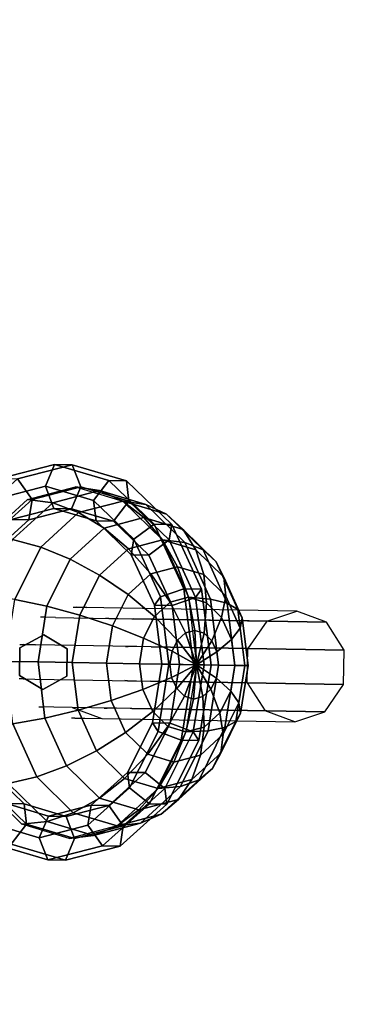
# Model space of a CAD drawing. Units: millimetres. Extents: x -3647 to 5117, y -5140 to 2201.
# Drawn here: x -665 to -470, y -1844 to -1284 of the extents above; entities that cross this region are included whole.
import ezdxf

# ---------------------------------------------------------------- set-up
doc = ezdxf.new("R2010")
doc.units = ezdxf.units.MM
doc.header["$LTSCALE"] = 0.2
doc.header["$MEASUREMENT"] = 0
doc.header["$PDMODE"] = 1
doc.layers.add('HAGS-Dim Plan', color=7, linetype='Continuous', lineweight=100)
for name, color, linetype in [('HAGS2', 7, 'Continuous'), ('ST', 7, 'Continuous'), ('ST-Gray-3500', 9, 'Continuous')]:
    doc.layers.add(name, color=color, linetype=linetype)
doc.styles.get("Standard").update_dxf_attribs({"font": 'g13f12d.shx', "height": 300})
doc.dimstyles.new('HAGS - Dim Plan', dxfattribs={"dimtxt": 300, "dimasz": 200, "dimexe": 0.18, "dimexo": 0.0625, "dimgap": 150, "dimtad": 0, "dimlfac": 0.001, "dimrnd": 0.05, "dimzin": 1, "dimdsep": 46, "dimtxsty": 'Standard', "dimblk": 'HAGS - Dim Plan arrow', "dimcen": 0.1, "dimse1": 1, "dimse2": 1, "dimclrd": 1, "dimadec": 0, "dimazin": 0, "dimtfac": 1, "dimtofl": 0, "dimtmove": 0, "dimatfit": 3, "dimfxl": 1, "dimtolj": 1, "dimtzin": 0, "dimarcsym": 0})

# ---------------------------------------------------------------- blocks, each defined once
blk = doc.blocks.new('8045792')
at = {"layer": 'ST', "color": 7}
for points in [[(229.56, -365.54, 1786.9), (241.11, -374, 1785.03), (262.79, -350.66, 1762.5), (253.95, -339.29, 1761.55)], [(413.05, -339.29, 1761.55), (404.21, -350.66, 1762.5), (425.89, -374, 1785.03), (437.44, -365.54, 1786.9)], [(252.66, -372.43, 1793.55), (252.66, -362.4, 1803.93), (271.63, -341.98, 1784.21), (271.63, -352.01, 1773.83)], [(395.37, -352.01, 1773.83), (395.37, -341.98, 1784.21), (414.34, -362.4, 1803.93), (414.34, -372.43, 1793.55)], [(242.89, -385.76, 1774.67), (241.11, -371.44, 1787.94), (262.79, -348.5, 1765), (264.15, -363.26, 1752.17)], [(241.11, -374, 1785.03), (252.66, -372.43, 1793.55), (271.63, -352.01, 1773.83), (262.79, -350.66, 1762.5)], [(268.17, -379.37, 1741.75), (264.15, -363.26, 1752.17), (295.97, -348.22, 1737.13), (298.14, -365.2, 1727.58)], [(368.86, -365.2, 1727.58), (371.03, -348.22, 1737.13), (402.85, -363.26, 1752.17), (398.83, -379.37, 1741.75)], [(404.21, -350.66, 1762.5), (395.37, -352.01, 1773.83), (414.34, -372.43, 1793.55), (425.89, -374, 1785.03)], [(402.85, -363.26, 1752.17), (404.21, -348.5, 1765), (425.89, -371.44, 1787.94), (424.11, -385.76, 1774.67)], [(233.5, -381.47, 1832.38), (221, -386.49, 1827.19), (229.56, -355.52, 1797.29), (241.11, -353.95, 1805.8)], [(221, -386.49, 1827.19), (221, -396.51, 1816.81), (229.56, -365.54, 1786.9), (229.56, -355.52, 1797.29)], [(246, -386.49, 1827.19), (233.5, -381.47, 1832.38), (241.11, -353.95, 1805.8), (252.66, -362.4, 1803.93)], [(414.34, -362.4, 1803.93), (425.89, -353.95, 1805.8), (433.5, -381.47, 1832.38), (421, -386.49, 1827.19)], [(425.89, -353.95, 1805.8), (437.44, -355.52, 1797.29), (446, -386.49, 1827.19), (433.5, -381.47, 1832.38)], [(437.44, -355.52, 1797.29), (437.44, -365.54, 1786.9), (446, -396.51, 1816.81), (446, -386.49, 1827.19)], [(248.14, -400.56, 1762.94), (242.89, -385.76, 1774.67), (264.15, -363.26, 1752.17), (268.17, -379.37, 1741.75)], [(246, -396.51, 1816.81), (246, -386.49, 1827.19), (252.66, -362.4, 1803.93), (252.66, -372.43, 1793.55)], [(301.68, -383.47, 1721.4), (298.14, -365.2, 1727.58), (333.5, -360.23, 1722.61), (333.5, -378.99, 1716.92)], [(333.5, -378.99, 1716.92), (333.5, -360.23, 1722.61), (368.86, -365.2, 1727.58), (365.32, -383.47, 1721.4)], [(398.83, -379.37, 1741.75), (402.85, -363.26, 1752.17), (424.11, -385.76, 1774.67), (418.86, -400.56, 1762.94)], [(414.34, -372.43, 1793.55), (414.34, -362.4, 1803.93), (421, -386.49, 1827.19), (421, -396.51, 1816.81)], [(221, -396.51, 1816.81), (233.5, -401.53, 1811.62), (241.11, -374, 1785.03), (229.56, -365.54, 1786.9)], [(274.71, -396.21, 1734.14), (268.17, -379.37, 1741.75), (298.14, -365.2, 1727.58), (301.68, -383.47, 1721.4)], [(365.32, -383.47, 1721.4), (368.86, -365.2, 1727.58), (398.83, -379.37, 1741.75), (392.29, -396.21, 1734.14)], [(437.44, -365.54, 1786.9), (425.89, -374, 1785.03), (433.5, -401.53, 1811.62), (446, -396.51, 1816.81)], [(235.42, -412.29, 1801.21), (233.5, -398.5, 1815), (241.11, -371.44, 1787.94), (242.89, -385.76, 1774.67)], [(233.5, -401.53, 1811.62), (246, -396.51, 1816.81), (252.66, -372.43, 1793.55), (241.11, -374, 1785.03)], [(425.89, -374, 1785.03), (414.34, -372.43, 1793.55), (421, -396.51, 1816.81), (433.5, -401.53, 1811.62)], [(424.11, -385.76, 1774.67), (425.89, -371.44, 1787.94), (433.5, -398.5, 1815), (431.58, -412.29, 1801.21)], [(256.68, -415.29, 1753.22), (248.14, -400.56, 1762.94), (268.17, -379.37, 1741.75), (274.71, -396.21, 1734.14)], [(306.44, -402.31, 1718.81), (301.68, -383.47, 1721.4), (333.5, -378.99, 1716.92), (333.5, -398.5, 1715)], [(333.5, -398.5, 1715), (333.5, -378.99, 1716.92), (365.32, -383.47, 1721.4), (360.56, -402.31, 1718.81)], [(392.29, -396.21, 1734.14), (398.83, -379.37, 1741.75), (418.86, -400.56, 1762.94), (410.32, -415.29, 1753.22)], [(241.11, -409, 1858.97), (229.56, -417.46, 1857.1), (221, -386.49, 1827.19), (233.5, -381.47, 1832.38)], [(252.66, -410.57, 1850.45), (241.11, -409, 1858.97), (233.5, -381.47, 1832.38), (246, -386.49, 1827.19)], [(241.11, -425.56, 1787.94), (235.42, -412.29, 1801.21), (242.89, -385.76, 1774.67), (248.14, -400.56, 1762.94)], [(283.5, -413.14, 1729.64), (274.71, -396.21, 1734.14), (301.68, -383.47, 1721.4), (306.44, -402.31, 1718.81)], [(360.56, -402.31, 1718.81), (365.32, -383.47, 1721.4), (392.29, -396.21, 1734.14), (383.5, -413.14, 1729.64)], [(421, -386.49, 1827.19), (433.5, -381.47, 1832.38), (425.89, -409, 1858.97), (414.34, -410.57, 1850.45)], [(418.86, -400.56, 1762.94), (424.11, -385.76, 1774.67), (431.58, -412.29, 1801.21), (425.89, -425.56, 1787.94)], [(433.5, -381.47, 1832.38), (446, -386.49, 1827.19), (437.44, -417.46, 1857.1), (425.89, -409, 1858.97)], [(229.56, -417.46, 1857.1), (229.56, -427.48, 1846.71), (221, -396.51, 1816.81), (221, -386.49, 1827.19)], [(252.66, -420.6, 1840.07), (252.66, -410.57, 1850.45), (246, -386.49, 1827.19), (246, -396.51, 1816.81)], [(421, -396.51, 1816.81), (421, -386.49, 1827.19), (414.34, -410.57, 1850.45), (414.34, -420.6, 1840.07)], [(446, -386.49, 1827.19), (446, -396.51, 1816.81), (437.44, -427.48, 1846.71), (437.44, -417.46, 1857.1)], [(229.56, -427.48, 1846.71), (241.11, -429.05, 1838.2), (233.5, -401.53, 1811.62), (221, -396.51, 1816.81)], [(241.11, -429.05, 1838.2), (252.66, -420.6, 1840.07), (246, -396.51, 1816.81), (233.5, -401.53, 1811.62)], [(268.17, -429.37, 1745.87), (256.68, -415.29, 1753.22), (274.71, -396.21, 1734.14), (283.5, -413.14, 1729.64)], [(383.5, -413.14, 1729.64), (392.29, -396.21, 1734.14), (410.32, -415.29, 1753.22), (398.83, -429.37, 1745.87)], [(433.5, -401.53, 1811.62), (421, -396.51, 1816.81), (414.34, -420.6, 1840.07), (425.89, -429.05, 1838.2)], [(446, -396.51, 1816.81), (433.5, -401.53, 1811.62), (425.89, -429.05, 1838.2), (437.44, -427.48, 1846.71)], [(242.89, -438.83, 1827.74), (241.11, -425.56, 1842.06), (233.5, -398.5, 1815), (235.42, -412.29, 1801.21)], [(250.35, -437.78, 1775.72), (241.11, -425.56, 1787.94), (248.14, -400.56, 1762.94), (256.68, -415.29, 1753.22)], [(294.22, -429.52, 1728.43), (283.5, -413.14, 1729.64), (306.44, -402.31, 1718.81), (312.24, -421, 1719.91)], [(312.24, -421, 1719.91), (306.44, -402.31, 1718.81), (333.5, -398.5, 1715), (333.5, -418.01, 1716.92)], [(333.5, -418.01, 1716.92), (333.5, -398.5, 1715), (360.56, -402.31, 1718.81), (354.76, -421, 1719.91)], [(354.76, -421, 1719.91), (360.56, -402.31, 1718.81), (383.5, -413.14, 1729.64), (372.78, -429.52, 1728.43)], [(410.32, -415.29, 1753.22), (418.86, -400.56, 1762.94), (425.89, -425.56, 1787.94), (416.65, -437.78, 1775.72)], [(431.58, -412.29, 1801.21), (433.5, -398.5, 1815), (425.89, -425.56, 1842.06), (424.11, -438.83, 1827.74)], [(262.79, -432.34, 1881.5), (253.95, -443.71, 1882.45), (229.56, -417.46, 1857.1), (241.11, -409, 1858.97)], [(248.14, -450.56, 1812.94), (242.89, -438.83, 1827.74), (235.42, -412.29, 1801.21), (241.11, -425.56, 1787.94)], [(271.63, -430.99, 1870.17), (262.79, -432.34, 1881.5), (241.11, -409, 1858.97), (252.66, -410.57, 1850.45)], [(271.63, -441.02, 1859.79), (271.63, -430.99, 1870.17), (252.66, -410.57, 1850.45), (252.66, -420.6, 1840.07)], [(282.17, -442.26, 1741.17), (268.17, -429.37, 1745.87), (283.5, -413.14, 1729.64), (294.22, -429.52, 1728.43)], [(372.78, -429.52, 1728.43), (383.5, -413.14, 1729.64), (398.83, -429.37, 1745.87), (384.83, -442.26, 1741.17)], [(414.34, -410.57, 1850.45), (425.89, -409, 1858.97), (404.21, -432.34, 1881.5), (395.37, -430.99, 1870.17)], [(414.34, -420.6, 1840.07), (414.34, -410.57, 1850.45), (395.37, -430.99, 1870.17), (395.37, -441.02, 1859.79)], [(425.89, -409, 1858.97), (437.44, -417.46, 1857.1), (413.05, -443.71, 1882.45), (404.21, -432.34, 1881.5)], [(425.89, -425.56, 1787.94), (431.58, -412.29, 1801.21), (424.11, -438.83, 1827.74), (418.86, -450.56, 1812.94)], [(253.95, -443.71, 1882.45), (253.95, -453.74, 1872.07), (229.56, -427.48, 1846.71), (229.56, -417.46, 1857.1)], [(262.79, -448.5, 1765), (250.35, -437.78, 1775.72), (256.68, -415.29, 1753.22), (268.17, -429.37, 1745.87)], [(318.86, -438.83, 1724.67), (312.24, -421, 1719.91), (333.5, -418.01, 1716.92), (333.5, -436.77, 1722.61)], [(333.5, -436.77, 1722.61), (333.5, -418.01, 1716.92), (354.76, -421, 1719.91), (348.14, -438.83, 1724.67)], [(398.83, -429.37, 1745.87), (410.32, -415.29, 1753.22), (416.65, -437.78, 1775.72), (404.21, -448.5, 1765)], [(437.44, -417.46, 1857.1), (437.44, -427.48, 1846.71), (413.05, -453.74, 1872.07), (413.05, -443.71, 1882.45)], [(262.79, -452.39, 1860.74), (271.63, -441.02, 1859.79), (252.66, -420.6, 1840.07), (241.11, -429.05, 1838.2)], [(264.15, -461.33, 1850.24), (262.79, -448.5, 1865), (241.11, -425.56, 1842.06), (242.89, -438.83, 1827.74)], [(256.68, -460.28, 1798.21), (248.14, -450.56, 1812.94), (241.11, -425.56, 1787.94), (250.35, -437.78, 1775.72)], [(306.44, -444.69, 1730.54), (294.22, -429.52, 1728.43), (312.24, -421, 1719.91), (318.86, -438.83, 1724.67)], [(348.14, -438.83, 1724.67), (354.76, -421, 1719.91), (372.78, -429.52, 1728.43), (360.56, -444.69, 1730.54)], [(425.89, -429.05, 1838.2), (414.34, -420.6, 1840.07), (395.37, -441.02, 1859.79), (404.21, -452.39, 1860.74)], [(424.11, -438.83, 1827.74), (425.89, -425.56, 1842.06), (404.21, -448.5, 1865), (402.85, -461.33, 1850.24)], [(416.65, -437.78, 1775.72), (425.89, -425.56, 1787.94), (418.86, -450.56, 1812.94), (410.32, -460.28, 1798.21)], [(253.95, -453.74, 1872.07), (262.79, -452.39, 1860.74), (241.11, -429.05, 1838.2), (229.56, -427.48, 1846.71)], [(277.94, -457.29, 1756.21), (262.79, -448.5, 1765), (268.17, -429.37, 1745.87), (282.17, -442.26, 1741.17)], [(300.02, -444.64, 1883.35), (295.23, -447.93, 1896.56), (262.79, -432.34, 1881.5), (271.63, -430.99, 1870.17)], [(300.02, -454.66, 1872.96), (300.02, -444.64, 1883.35), (271.63, -430.99, 1870.17), (271.63, -441.02, 1859.79)], [(298.14, -453.47, 1739.32), (282.17, -442.26, 1741.17), (294.22, -429.52, 1728.43), (306.44, -444.69, 1730.54)], [(360.56, -444.69, 1730.54), (372.78, -429.52, 1728.43), (384.83, -442.26, 1741.17), (368.86, -453.47, 1739.32)], [(395.37, -430.99, 1870.17), (404.21, -432.34, 1881.5), (371.77, -447.93, 1896.56), (366.98, -444.64, 1883.35)], [(395.37, -441.02, 1859.79), (395.37, -430.99, 1870.17), (366.98, -444.64, 1883.35), (366.98, -454.66, 1872.96)], [(384.83, -442.26, 1741.17), (398.83, -429.37, 1745.87), (404.21, -448.5, 1765), (389.06, -457.29, 1756.21)], [(437.44, -427.48, 1846.71), (425.89, -429.05, 1838.2), (404.21, -452.39, 1860.74), (413.05, -453.74, 1872.07)], [(295.23, -447.93, 1896.56), (290.45, -461.25, 1899.39), (253.95, -443.71, 1882.45), (262.79, -432.34, 1881.5)], [(326.03, -455.11, 1732.9), (318.86, -438.83, 1724.67), (333.5, -436.77, 1722.61), (333.5, -454.06, 1731.85)], [(333.5, -454.06, 1731.85), (333.5, -436.77, 1722.61), (348.14, -438.83, 1724.67), (340.97, -455.11, 1732.9)], [(404.21, -432.34, 1881.5), (413.05, -443.71, 1882.45), (376.55, -461.25, 1899.39), (371.77, -447.93, 1896.56)], [(268.17, -471.75, 1834.13), (264.15, -461.33, 1850.24), (242.89, -438.83, 1827.74), (248.14, -450.56, 1812.94)], [(268.17, -467.63, 1784.13), (256.68, -460.28, 1798.21), (250.35, -437.78, 1775.72), (262.79, -448.5, 1765)], [(295.23, -467.98, 1875.8), (300.02, -454.66, 1872.96), (271.63, -441.02, 1859.79), (262.79, -452.39, 1860.74)], [(295.23, -463.83, 1749.67), (277.94, -457.29, 1756.21), (282.17, -442.26, 1741.17), (298.14, -453.47, 1739.32)], [(319.71, -458.1, 1735.89), (306.44, -444.69, 1730.54), (318.86, -438.83, 1724.67), (326.03, -455.11, 1732.9)], [(340.97, -455.11, 1732.9), (348.14, -438.83, 1724.67), (360.56, -444.69, 1730.54), (347.29, -458.1, 1735.89)], [(404.21, -452.39, 1860.74), (395.37, -441.02, 1859.79), (366.98, -454.66, 1872.96), (371.77, -467.98, 1875.8)], [(368.86, -453.47, 1739.32), (384.83, -442.26, 1741.17), (389.06, -457.29, 1756.21), (371.77, -463.83, 1749.67)], [(404.21, -448.5, 1765), (416.65, -437.78, 1775.72), (410.32, -460.28, 1798.21), (398.83, -467.63, 1784.13)], [(418.86, -450.56, 1812.94), (424.11, -438.83, 1827.74), (402.85, -461.33, 1850.24), (398.83, -471.75, 1834.13)], [(290.45, -461.25, 1899.39), (290.45, -471.28, 1889.01), (253.95, -453.74, 1872.07), (253.95, -443.71, 1882.45)], [(333.5, -453.41, 1901.85), (333.5, -467.41, 1905.34), (290.45, -461.25, 1899.39), (295.23, -447.93, 1896.56)], [(333.5, -449.43, 1887.97), (333.5, -453.41, 1901.85), (295.23, -447.93, 1896.56), (300.02, -444.64, 1883.35)], [(315.48, -462.57, 1740.37), (298.14, -453.47, 1739.32), (306.44, -444.69, 1730.54), (319.71, -458.1, 1735.89)], [(333.5, -459.46, 1877.59), (333.5, -449.43, 1887.97), (300.02, -444.64, 1883.35), (300.02, -454.66, 1872.96)], [(366.98, -444.64, 1883.35), (371.77, -447.93, 1896.56), (333.5, -453.41, 1901.85), (333.5, -449.43, 1887.97)], [(366.98, -454.66, 1872.96), (366.98, -444.64, 1883.35), (333.5, -449.43, 1887.97), (333.5, -459.46, 1877.59)], [(371.77, -447.93, 1896.56), (376.55, -461.25, 1899.39), (333.5, -467.41, 1905.34), (333.5, -453.41, 1901.85)], [(347.29, -458.1, 1735.89), (360.56, -444.69, 1730.54), (368.86, -453.47, 1739.32), (351.52, -462.57, 1740.37)], [(413.05, -443.71, 1882.45), (413.05, -453.74, 1872.07), (376.55, -471.28, 1889.01), (376.55, -461.25, 1899.39)], [(274.71, -479.36, 1817.29), (268.17, -471.75, 1834.13), (248.14, -450.56, 1812.94), (256.68, -460.28, 1798.21)], [(290.45, -471.28, 1889.01), (295.23, -467.98, 1875.8), (262.79, -452.39, 1860.74), (253.95, -453.74, 1872.07)], [(282.17, -472.33, 1771.24), (268.17, -467.63, 1784.13), (262.79, -448.5, 1765), (277.94, -457.29, 1756.21)], [(295.97, -476.37, 1865.28), (295.23, -463.83, 1880.33), (262.79, -448.5, 1865), (264.15, -461.33, 1850.24)], [(313.99, -467.85, 1745.65), (295.23, -463.83, 1749.67), (298.14, -453.47, 1739.32), (315.48, -462.57, 1740.37)], [(351.52, -462.57, 1740.37), (368.86, -453.47, 1739.32), (371.77, -463.83, 1749.67), (353.01, -467.85, 1745.65)], [(402.85, -461.33, 1850.24), (404.21, -448.5, 1865), (371.77, -463.83, 1880.33), (371.03, -476.37, 1865.28)], [(413.05, -453.74, 1872.07), (404.21, -452.39, 1860.74), (371.77, -467.98, 1875.8), (376.55, -471.28, 1889.01)], [(389.06, -457.29, 1756.21), (404.21, -448.5, 1765), (398.83, -467.63, 1784.13), (384.83, -472.33, 1771.24)], [(410.32, -460.28, 1798.21), (418.86, -450.56, 1812.94), (398.83, -471.75, 1834.13), (392.29, -479.36, 1817.29)], [(298.14, -474.18, 1760.03), (282.17, -472.33, 1771.24), (277.94, -457.29, 1756.21), (295.23, -463.83, 1749.67)], [(333.5, -473.46, 1881.08), (333.5, -459.46, 1877.59), (300.02, -454.66, 1872.96), (295.23, -467.98, 1875.8)], [(333.5, -469.21, 1744.29), (315.48, -462.57, 1740.37), (319.71, -458.1, 1735.89), (333.5, -469.21, 1744.29)], [(333.5, -469.21, 1744.29), (319.71, -458.1, 1735.89), (326.03, -455.11, 1732.9), (333.5, -469.21, 1744.29)], [(333.5, -469.21, 1744.29), (326.03, -455.11, 1732.9), (333.5, -454.06, 1731.85), (333.5, -469.21, 1744.29)], [(333.5, -469.21, 1744.29), (333.5, -454.06, 1731.85), (340.97, -455.11, 1732.9), (333.5, -469.21, 1744.29)], [(371.77, -467.98, 1875.8), (366.98, -454.66, 1872.96), (333.5, -459.46, 1877.59), (333.5, -473.46, 1881.08)], [(333.5, -469.21, 1744.29), (340.97, -455.11, 1732.9), (347.29, -458.1, 1735.89), (333.5, -469.21, 1744.29)], [(333.5, -469.21, 1744.29), (347.29, -458.1, 1735.89), (351.52, -462.57, 1740.37), (333.5, -469.21, 1744.29)], [(371.77, -463.83, 1749.67), (389.06, -457.29, 1756.21), (384.83, -472.33, 1771.24), (368.86, -474.18, 1760.03)], [(283.5, -483.86, 1800.36), (274.71, -479.36, 1817.29), (256.68, -460.28, 1798.21), (268.17, -467.63, 1784.13)], [(298.14, -485.92, 1848.3), (295.97, -476.37, 1865.28), (264.15, -461.33, 1850.24), (268.17, -471.75, 1834.13)], [(333.5, -467.41, 1905.34), (333.5, -477.44, 1894.96), (290.45, -471.28, 1889.01), (290.45, -461.25, 1899.39)], [(315.48, -473.13, 1750.93), (298.14, -474.18, 1760.03), (295.23, -463.83, 1749.67), (313.99, -467.85, 1745.65)], [(333.5, -481.65, 1870.56), (333.5, -469.21, 1885.71), (295.23, -463.83, 1880.33), (295.97, -476.37, 1865.28)], [(333.5, -469.21, 1744.29), (313.99, -467.85, 1745.65), (315.48, -462.57, 1740.37), (333.5, -469.21, 1744.29)], [(376.55, -461.25, 1899.39), (376.55, -471.28, 1889.01), (333.5, -477.44, 1894.96), (333.5, -467.41, 1905.34)], [(333.5, -469.21, 1744.29), (351.52, -462.57, 1740.37), (353.01, -467.85, 1745.65), (333.5, -469.21, 1744.29)], [(371.03, -476.37, 1865.28), (371.77, -463.83, 1880.33), (333.5, -469.21, 1885.71), (333.5, -481.65, 1870.56)], [(353.01, -467.85, 1745.65), (371.77, -463.83, 1749.67), (368.86, -474.18, 1760.03), (351.52, -473.13, 1750.93)], [(398.83, -471.75, 1834.13), (402.85, -461.33, 1850.24), (371.03, -476.37, 1865.28), (368.86, -485.92, 1848.3)], [(398.83, -467.63, 1784.13), (410.32, -460.28, 1798.21), (392.29, -479.36, 1817.29), (383.5, -483.86, 1800.36)], [(294.22, -485.07, 1783.98), (283.5, -483.86, 1800.36), (268.17, -467.63, 1784.13), (282.17, -472.33, 1771.24)], [(333.5, -477.44, 1894.96), (333.5, -473.46, 1881.08), (295.23, -467.98, 1875.8), (290.45, -471.28, 1889.01)], [(333.5, -469.21, 1744.29), (315.48, -473.13, 1750.93), (313.99, -467.85, 1745.65), (333.5, -469.21, 1744.29)], [(333.5, -469.21, 1744.29), (319.71, -477.61, 1755.4), (315.48, -473.13, 1750.93), (333.5, -469.21, 1744.29)], [(333.5, -469.21, 1744.29), (326.03, -480.6, 1758.39), (319.71, -477.61, 1755.4), (333.5, -469.21, 1744.29)], [(333.5, -469.21, 1744.29), (333.5, -481.65, 1759.44), (326.03, -480.6, 1758.39), (333.5, -469.21, 1744.29)], [(333.5, -469.21, 1744.29), (353.01, -467.85, 1745.65), (351.52, -473.13, 1750.93), (333.5, -469.21, 1744.29)], [(376.55, -471.28, 1889.01), (371.77, -467.98, 1875.8), (333.5, -473.46, 1881.08), (333.5, -477.44, 1894.96)], [(333.5, -469.21, 1744.29), (351.52, -473.13, 1750.93), (347.29, -477.61, 1755.4), (333.5, -469.21, 1744.29)], [(333.5, -469.21, 1744.29), (347.29, -477.61, 1755.4), (340.97, -480.6, 1758.39), (333.5, -469.21, 1744.29)], [(333.5, -469.21, 1744.29), (340.97, -480.6, 1758.39), (333.5, -481.65, 1759.44), (333.5, -469.21, 1744.29)], [(384.83, -472.33, 1771.24), (398.83, -467.63, 1784.13), (383.5, -483.86, 1800.36), (372.78, -485.07, 1783.98)], [(301.68, -492.1, 1830.03), (298.14, -485.92, 1848.3), (268.17, -471.75, 1834.13), (274.71, -479.36, 1817.29)], [(306.44, -482.96, 1768.81), (294.22, -485.07, 1783.98), (282.17, -472.33, 1771.24), (298.14, -474.18, 1760.03)], [(319.71, -477.61, 1755.4), (306.44, -482.96, 1768.81), (298.14, -474.18, 1760.03), (315.48, -473.13, 1750.93)], [(351.52, -473.13, 1750.93), (368.86, -474.18, 1760.03), (360.56, -482.96, 1768.81), (347.29, -477.61, 1755.4)], [(368.86, -474.18, 1760.03), (384.83, -472.33, 1771.24), (372.78, -485.07, 1783.98), (360.56, -482.96, 1768.81)], [(392.29, -479.36, 1817.29), (398.83, -471.75, 1834.13), (368.86, -485.92, 1848.3), (365.32, -492.1, 1830.03)], [(306.44, -494.69, 1811.19), (301.68, -492.1, 1830.03), (274.71, -479.36, 1817.29), (283.5, -483.86, 1800.36)], [(333.5, -490.89, 1853.27), (333.5, -481.65, 1870.56), (295.97, -476.37, 1865.28), (298.14, -485.92, 1848.3)], [(326.03, -480.6, 1758.39), (318.86, -488.83, 1774.67), (306.44, -482.96, 1768.81), (319.71, -477.61, 1755.4)], [(333.5, -481.65, 1759.44), (333.5, -490.89, 1776.73), (318.86, -488.83, 1774.67), (326.03, -480.6, 1758.39)], [(368.86, -485.92, 1848.3), (371.03, -476.37, 1865.28), (333.5, -481.65, 1870.56), (333.5, -490.89, 1853.27)], [(340.97, -480.6, 1758.39), (348.14, -488.83, 1774.67), (333.5, -490.89, 1776.73), (333.5, -481.65, 1759.44)], [(347.29, -477.61, 1755.4), (360.56, -482.96, 1768.81), (348.14, -488.83, 1774.67), (340.97, -480.6, 1758.39)], [(383.5, -483.86, 1800.36), (392.29, -479.36, 1817.29), (365.32, -492.1, 1830.03), (360.56, -494.69, 1811.19)], [(312.24, -493.59, 1792.5), (306.44, -494.69, 1811.19), (283.5, -483.86, 1800.36), (294.22, -485.07, 1783.98)], [(318.86, -488.83, 1774.67), (312.24, -493.59, 1792.5), (294.22, -485.07, 1783.98), (306.44, -482.96, 1768.81)], [(333.5, -496.58, 1834.51), (333.5, -490.89, 1853.27), (298.14, -485.92, 1848.3), (301.68, -492.1, 1830.03)], [(365.32, -492.1, 1830.03), (368.86, -485.92, 1848.3), (333.5, -490.89, 1853.27), (333.5, -496.58, 1834.51)], [(360.56, -482.96, 1768.81), (372.78, -485.07, 1783.98), (354.76, -493.59, 1792.5), (348.14, -488.83, 1774.67)], [(372.78, -485.07, 1783.98), (383.5, -483.86, 1800.36), (360.56, -494.69, 1811.19), (354.76, -493.59, 1792.5)], [(333.5, -498.5, 1815), (333.5, -496.58, 1834.51), (301.68, -492.1, 1830.03), (306.44, -494.69, 1811.19)], [(333.5, -490.89, 1776.73), (333.5, -496.58, 1795.49), (312.24, -493.59, 1792.5), (318.86, -488.83, 1774.67)], [(348.14, -488.83, 1774.67), (354.76, -493.59, 1792.5), (333.5, -496.58, 1795.49), (333.5, -490.89, 1776.73)], [(360.56, -494.69, 1811.19), (365.32, -492.1, 1830.03), (333.5, -496.58, 1834.51), (333.5, -498.5, 1815)], [(333.5, -496.58, 1795.49), (333.5, -498.5, 1815), (306.44, -494.69, 1811.19), (312.24, -493.59, 1792.5)], [(354.76, -493.59, 1792.5), (360.56, -494.69, 1811.19), (333.5, -498.5, 1815), (333.5, -496.58, 1795.49)]]:
    blk.add_3dface(points, dxfattribs=at)
at = {"layer": 'ST-Gray-3500'}
for points, invisible_edges in [([(323.75, -368.5, 600), (323.75, -368.5, 1720), (307.98, -379.96, 1720), (307.98, -379.96, 600)], 10), ([(323.75, -370.74, 567.99), (323.75, -368.5, 600), (307.98, -379.96, 600), (307.98, -382.09, 569.58)], 10), ([(343.25, -368.5, 1720), (343.25, -368.5, 600), (323.75, -368.5, 600), (323.75, -368.5, 1720)], 10), ([(343.25, -368.5, 600), (343.25, -370.74, 567.99), (323.75, -370.74, 567.99), (323.75, -368.5, 600)], 10), ([(359.02, -379.96, 600), (359.02, -379.96, 1720), (343.25, -368.5, 1720), (343.25, -368.5, 600)], 10), ([(359.02, -382.09, 569.58), (359.02, -379.96, 600), (343.25, -368.5, 600), (343.25, -370.74, 567.99)], 10), ([(323.75, -370.74, 567.99), (323.75, -377.41, 536.6), (307.98, -388.42, 539.76), (307.98, -382.09, 569.58)], 10), ([(323.75, -370.74, 567.99), (323.75, -377.41, 536.6), (307.98, -388.42, 539.76), (307.98, -382.09, 569.58)], 10), ([(343.25, -377.41, 536.6), (343.25, -370.74, 567.99), (323.75, -370.74, 567.99), (323.75, -377.41, 536.6)], 10), ([(359.02, -388.42, 539.76), (359.02, -382.09, 569.58), (343.25, -370.74, 567.99), (343.25, -377.41, 536.6)], 10), ([(307.98, -379.96, 1720), (307.98, -379.96, 600), (301.96, -398.5, 600), (301.96, -398.5, 1720)], 10), ([(307.98, -379.96, 600), (307.98, -382.09, 569.58), (301.96, -400.45, 572.17), (301.96, -398.5, 600)], 10), ([(323.75, -377.41, 536.6), (323.75, -388.38, 506.45), (307.98, -398.85, 511.11), (307.98, -388.42, 539.76)], 10), ([(343.25, -388.38, 506.45), (343.25, -377.41, 536.6), (323.75, -377.41, 536.6), (323.75, -388.38, 506.45)], 10), ([(359.02, -388.42, 539.76), (359.02, -398.85, 511.11), (343.25, -388.38, 506.45), (343.25, -377.41, 536.6)], 10), ([(365.04, -398.5, 1720), (365.04, -398.5, 600), (359.02, -379.96, 600), (359.02, -379.96, 1720)], 10), ([(365.04, -398.5, 600), (365.04, -400.45, 572.17), (359.02, -382.09, 569.58), (359.02, -379.96, 600)], 10), ([(307.98, -388.42, 539.76), (307.98, -382.09, 569.58), (301.96, -400.45, 572.17), (301.96, -406.25, 544.87)], 10), ([(365.04, -400.45, 572.17), (365.04, -406.25, 544.87), (359.02, -388.42, 539.76), (359.02, -382.09, 569.58)], 10), ([(307.98, -398.85, 511.11), (307.98, -388.42, 539.76), (301.96, -406.25, 544.87), (301.96, -415.79, 518.65)], 10), ([(323.75, -388.38, 506.45), (323.75, -498.2, 259.79), (307.98, -508.67, 264.45), (307.98, -398.85, 511.11)], 8), ([(323.75, -498.2, 259.79), (343.25, -498.2, 259.79), (343.25, -388.38, 506.45), (323.75, -388.38, 506.45)], 4), ([(359.02, -398.85, 511.11), (359.02, -508.67, 264.45), (343.25, -498.2, 259.79), (343.25, -388.38, 506.45)], 8), ([(365.04, -415.79, 518.65), (365.04, -406.25, 544.87), (359.02, -388.42, 539.76), (359.02, -398.85, 511.11)], 10), ([(301.96, -398.5, 600), (301.96, -398.5, 1720), (307.98, -417.04, 1720), (307.98, -417.04, 600)], 10), ([(301.96, -400.45, 572.17), (301.96, -398.5, 600), (307.98, -417.04, 600), (307.98, -418.81, 574.75)], 10), ([(301.96, -400.45, 572.17), (301.96, -406.25, 544.87), (307.98, -424.07, 549.98), (307.98, -418.81, 574.75)], 10), ([(359.02, -417.04, 600), (359.02, -417.04, 1720), (365.04, -398.5, 1720), (365.04, -398.5, 600)], 10), ([(359.02, -418.81, 574.75), (359.02, -417.04, 600), (365.04, -398.5, 600), (365.04, -400.45, 572.17)], 10), ([(359.02, -508.67, 264.45), (365.04, -525.61, 272), (365.04, -415.79, 518.65), (359.02, -398.85, 511.11)], 4), ([(359.02, -418.81, 574.75), (359.02, -424.07, 549.98), (365.04, -406.25, 544.87), (365.04, -400.45, 572.17)], 10), ([(301.96, -406.25, 544.87), (301.96, -415.79, 518.65), (307.98, -432.73, 526.19), (307.98, -424.07, 549.98)], 10), ([(359.02, -424.07, 549.98), (359.02, -432.73, 526.19), (365.04, -415.79, 518.65), (365.04, -406.25, 544.87)], 10), ([(301.96, -415.79, 518.65), (301.96, -525.61, 272), (307.98, -542.55, 279.54), (307.98, -432.73, 526.19)], 8), ([(307.98, -417.04, 1720), (307.98, -417.04, 600), (323.75, -428.5, 600), (323.75, -428.5, 1720)], 10), ([(307.98, -417.04, 600), (307.98, -418.81, 574.75), (323.75, -430.15, 576.34), (323.75, -428.5, 600)], 10), ([(307.98, -424.07, 549.98), (307.98, -418.81, 574.75), (323.75, -430.15, 576.34), (323.75, -435.09, 553.14)], 10), ([(343.25, -428.5, 1720), (343.25, -428.5, 600), (359.02, -417.04, 600), (359.02, -417.04, 1720)], 10), ([(343.25, -428.5, 600), (343.25, -430.15, 576.34), (359.02, -418.81, 574.75), (359.02, -417.04, 600)], 10), ([(343.25, -435.09, 553.14), (343.25, -430.15, 576.34), (359.02, -418.81, 574.75), (359.02, -424.07, 549.98)], 10), ([(359.02, -432.73, 526.19), (359.02, -542.55, 279.54), (365.04, -525.61, 272), (365.04, -415.79, 518.65)], 8), ([(307.98, -432.73, 526.19), (307.98, -424.07, 549.98), (323.75, -435.09, 553.14), (323.75, -443.2, 530.85)], 10), ([(343.25, -443.2, 530.85), (343.25, -435.09, 553.14), (359.02, -424.07, 549.98), (359.02, -432.73, 526.19)], 10), ([(323.75, -428.5, 600), (323.75, -428.5, 1720), (343.25, -428.5, 1720), (343.25, -428.5, 600)], 10), ([(323.75, -430.15, 576.34), (323.75, -428.5, 600), (343.25, -428.5, 600), (343.25, -430.15, 576.34)], 10), ([(323.75, -430.15, 576.34), (323.75, -435.09, 553.14), (343.25, -435.09, 553.14), (343.25, -430.15, 576.34)], 10), ([(307.98, -542.55, 279.54), (323.75, -553.02, 284.2), (323.75, -443.2, 530.85), (307.98, -432.73, 526.19)], 4), ([(323.75, -435.09, 553.14), (323.75, -443.2, 530.85), (343.25, -443.2, 530.85), (343.25, -435.09, 553.14)], 10), ([(343.25, -443.2, 530.85), (343.25, -553.02, 284.2), (359.02, -542.55, 279.54), (359.02, -432.73, 526.19)], 8), ([(323.75, -553.02, 284.2), (343.25, -553.02, 284.2), (343.25, -443.2, 530.85), (323.75, -443.2, 530.85)], 4)]:
    blk.add_3dface(points, dxfattribs=dict(at, invisible_edges=invisible_edges))
for points in [[(325.71, -368.5, 600), (325.71, -368.5), (317.91, -382), (317.91, -382, 600)], [(341.29, -368.5), (341.29, -368.5, 600), (325.71, -368.5, 600), (325.71, -368.5)], [(349.09, -382, 600), (349.09, -382), (341.29, -368.5), (341.29, -368.5, 600)], [(317.91, -382), (317.91, -382, 600), (325.71, -395.5, 600), (325.71, -395.5)], [(341.29, -395.5), (341.29, -395.5, 600), (349.09, -382, 600), (349.09, -382)], [(325.71, -395.5, 600), (325.71, -395.5), (341.29, -395.5), (341.29, -395.5, 600)], [(307.98, -508.67, 264.45), (307.98, -398.85, 511.11), (301.96, -415.79, 518.65), (301.96, -525.61, 272)]]:
    blk.add_3dface(points, dxfattribs=at)
at = {"flags": 3}
blk.add_attdef('ARTNR', (0, -17.5), '', height=15, dxfattribs=at)
blk = doc.blocks.new('HAGS - Dim Plan arrow')
at = {"color": 1, "lineweight": 0}
blk.add_lwpolyline([(0, 0, 0, 0.35, 0), (-1, 0, 0.015, 0.015, 0)], format="xyseb", dxfattribs=at)
blk = doc.blocks.new('*D25')
at = {"layer": 'Defpoints', "color": 0, "transparency": 16777216}
for p in [(1110.44, 701.04, 118.22), (-1044.03, -2328.28, 1466.09), (4919.68, -2328.28)]:
    blk.add_point(p, dxfattribs=at)
at = {"layer": 'HAGS-Dim Plan', "color": 1, "lineweight": -2, "transparency": 16777216}
for p, q in [((4919.68, 501.04), (4919.68, -208.18)), ((4919.68, -2128.28), (4919.68, -1419.06))]:
    blk.add_line(p, q, dxfattribs=at)
at = {"layer": 'HAGS-Dim Plan', "color": 1, "lineweight": -2, "transparency": 16777216, "xscale": 200, "yscale": 200, "zscale": 200}
for p, rotation in [((4919.68, 701.04), 90), ((4919.68, -2328.28), 270)]:
    blk.add_blockref('HAGS - Dim Plan arrow', p, dxfattribs=dict(at, rotation=rotation))
at = {"layer": 'HAGS-Dim Plan', "color": 0, "transparency": 16777216, "insert": (4919.68, -813.62), "char_height": 300, "attachment_point": 5, "rotation": 90}
blk.add_mtext('\\A1;3.05m', dxfattribs=at)
blk = doc.blocks.new('*D28')
at = {"layer": 'Defpoints', "color": 0, "transparency": 16777216}
for p in [(4513.62, -945.33), (-3646.84, -1999.43), (-3646.84, -4367.99)]:
    blk.add_point(p, dxfattribs=at)
at = {"layer": 'HAGS-Dim Plan', "color": 1, "lineweight": -2, "transparency": 16777216}
for p, q in [((-3446.84, -4367.99), (-142.04, -4367.99)), ((4313.62, -4367.99), (1008.83, -4367.99))]:
    blk.add_line(p, q, dxfattribs=at)
at = {"layer": 'HAGS-Dim Plan', "color": 1, "lineweight": -2, "transparency": 16777216, "xscale": 200, "yscale": 200, "zscale": 200, "rotation": 180}
blk.add_blockref('HAGS - Dim Plan arrow', (-3646.84, -4367.99), dxfattribs=at)
at = {"layer": 'HAGS-Dim Plan', "color": 1, "lineweight": -2, "transparency": 16777216, "xscale": 200, "yscale": 200, "zscale": 200}
blk.add_blockref('HAGS - Dim Plan arrow', (4513.62, -4367.99), dxfattribs=at)
at = {"layer": 'HAGS-Dim Plan', "color": 0, "transparency": 16777216, "insert": (433.39, -4367.99), "char_height": 300, "attachment_point": 5}
blk.add_mtext('\\A1;8.15m', dxfattribs=at)
blk = doc.blocks.new('*D29')
at = {"layer": 'Defpoints', "color": 0, "transparency": 16777216}
for p in [(3056.85, -741.96, 106.47), (-2146.84, -1863.91, 160.46), (-2146.84, -3867.26)]:
    blk.add_point(p, dxfattribs=at)
at = {"layer": 'HAGS-Dim Plan', "color": 1, "lineweight": -2, "transparency": 16777216}
for p, q in [((-1946.84, -3867.26), (-150.43, -3867.26)), ((2856.85, -3867.26), (1060.44, -3867.26))]:
    blk.add_line(p, q, dxfattribs=at)
at = {"layer": 'HAGS-Dim Plan', "color": 1, "lineweight": -2, "transparency": 16777216, "xscale": 200, "yscale": 200, "zscale": 200, "rotation": 180}
blk.add_blockref('HAGS - Dim Plan arrow', (-2146.84, -3867.26), dxfattribs=at)
at = {"layer": 'HAGS-Dim Plan', "color": 1, "lineweight": -2, "transparency": 16777216, "xscale": 200, "yscale": 200, "zscale": 200}
blk.add_blockref('HAGS - Dim Plan arrow', (3056.85, -3867.26), dxfattribs=at)
at = {"layer": 'HAGS-Dim Plan', "color": 0, "transparency": 16777216, "insert": (455.01, -3867.26), "char_height": 300, "attachment_point": 5}
blk.add_mtext('\\A1;5.20m', dxfattribs=at)

msp = doc.modelspace()

# ---------------------------------------------------------------- block references
at = {"layer": 'HAGS2', "rotation": 89.00000000000004}
msp.add_blockref('8045792', (-1039.353, -1976.049), dxfattribs=at)

# ---------------------------------------------------------------- dimensions: what is measured, and where the dimension line sits
at = {"layer": 'HAGS-Dim Plan'}
dim = msp.add_linear_dim(base=(4919.68, -2328.282), p1=(1110.439, 701.044, 118.216), p2=(-1044.034, -2328.282, 1466.087), angle=90, dimstyle='HAGS - Dim Plan', override={"dimpost": 'm'}, dxfattribs=at)
dim.commit()
dim.dimension.update_dxf_attribs({"geometry": '*D25', "text_midpoint": (4919.68, -813.619)})
for base, p1, p2, picture, middle in [((-2146.835, -3867.258), (3056.849, -741.958, 106.468), (-2146.835, -1863.908, 160.464), '*D29', (455.007, -3867.258)), ((-3646.835, -4367.987), (4513.621, -945.326), (-3646.835, -1999.427), '*D28', (433.393, -4367.987))]:
    dim = msp.add_linear_dim(base=base, p1=p1, p2=p2, dimstyle='HAGS - Dim Plan', override={"dimpost": 'm'}, dxfattribs=at)
    dim.commit()
    dim.dimension.update_dxf_attribs({"geometry": picture, "text_midpoint": middle, "dimtype": 160})

doc.saveas('drawing.dxf')
